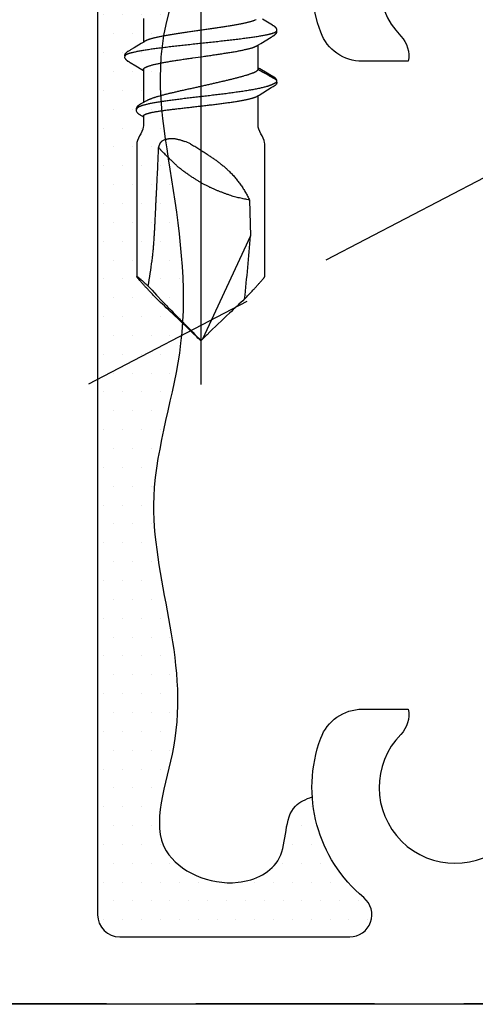
# Model space of a CAD drawing. Units: inches. Extents: x 0 to 13.8, y 0 to 10.6.
# Drawn here: x 5.5 to 6.1, y 4.6 to 6 of the extents above; entities that cross this region are included whole.
import ezdxf

# ---------------------------------------------------------------- set-up
doc = ezdxf.new("R2010")
doc.units = ezdxf.units.IN
doc.header["$MEASUREMENT"] = 0
doc.linetypes.add('HIDDEN', pattern=[0.375, 0.25, -0.125])
for name, color, linetype in [('Dimension', 3, 'Continuous'), ('Extrusion', 1, 'Continuous'), ('Fastener', 7, 'Continuous'), ('Misc', 7, 'Continuous'), ('Sealant', 3, 'Continuous')]:
    doc.layers.add(name, color=color, linetype=linetype)
doc.styles.get("Standard").update_dxf_attribs({"font": 'arial.ttf'})
doc.dimstyles.new('FULL', dxfattribs={"dimtxt": 0.125, "dimasz": 0.125, "dimexe": 0.125, "dimexo": 0.125, "dimgap": 0.0625, "dimtad": 1, "dimdec": 4, "dimzin": 3, "dimdsep": 46, "dimlunit": 4, "dimtxsty": 'Standard', "dimcen": 0.125, "dimclrd": 256, "dimclre": 256, "dimclrt": 256, "dimadec": 0, "dimazin": 0, "dimtfac": 1, "dimtdec": 4, "dimtofl": 0, "dimtmove": 0, "dimatfit": 3, "dimfxl": 0, "dimfrac": 2, "dimtolj": 1, "dimtzin": 3, "dimarcsym": 0})

# ---------------------------------------------------------------- blocks, each defined once
blk = doc.blocks.new('FS327')
at = {"linetype": 'Continuous'}
for p, q in [((0.4339, 0.1002), (0.4257, 0.0864)), ((0.434, 0.1004), (0.4339, 0.1002)), ((0.4341, 0.1006), (0.434, 0.1004)), ((0.4342, 0.1007), (0.4341, 0.1006)), ((0.4346, 0.1013), (0.4342, 0.1008)), ((0.4342, 0.1008), (0.4342, 0.1007)), ((0.4347, 0.1015), (0.4346, 0.1013)), ((0.4348, 0.1018), (0.4347, 0.1016)), ((0.4347, 0.1016), (0.4347, 0.1015)), ((0.4349, 0.1019), (0.4348, 0.1018)), ((0.4483, 0.1023), (0.4482, 0.1024)), ((0.4483, 0.1021), (0.4483, 0.1023)), ((0.4484, 0.102), (0.4483, 0.1021)), ((0.4485, 0.1019), (0.4484, 0.102)), ((0.4486, 0.1017), (0.4485, 0.1019)), ((0.4487, 0.1016), (0.4486, 0.1017)), ((0.4488, 0.1014), (0.4487, 0.1016)), ((0.4489, 0.1012), (0.4488, 0.1014)), ((0.4491, 0.1008), (0.4489, 0.1012)), ((0.4492, 0.1007), (0.4491, 0.1008)), ((0.4493, 0.1006), (0.4492, 0.1007)), ((0.4494, 0.1004), (0.4493, 0.1006)), ((0.45, 0.0993), (0.4494, 0.1004)), ((0.4506, 0.0984), (0.45, 0.0993)), ((0.4593, 0.0838), (0.4506, 0.0984)), ((0.5046, 0.0991), (0.501, 0.0929)), ((0.505, 0.0996), (0.5046, 0.0991)), ((0.5054, 0.1004), (0.505, 0.0996)), ((0.5055, 0.1005), (0.5054, 0.1004)), ((0.5056, 0.1006), (0.5055, 0.1005)), ((0.5059, 0.1013), (0.5056, 0.1007)), ((0.5056, 0.1007), (0.5056, 0.1006)), ((0.506, 0.1015), (0.5059, 0.1013)), ((0.5061, 0.1016), (0.506, 0.1015)), ((0.5062, 0.1018), (0.5061, 0.1016)), ((0.5063, 0.1019), (0.5062, 0.1018)), ((0.511, 0.106), (0.5108, 0.1058)), ((0.5132, 0.1063), (0.5125, 0.1065)), ((0.5133, 0.1064), (0.5131, 0.1064)), ((0.5135, 0.1062), (0.5132, 0.1063)), ((0.5145, 0.1065), (0.5133, 0.1064)), ((0.5135, 0.1062), (0.5139, 0.1056)), ((0.5152, 0.1064), (0.5145, 0.1065)), ((0.5152, 0.1064), (0.5159, 0.106)), ((0.5159, 0.106), (0.5162, 0.1059)), ((0.5191, 0.1022), (0.5189, 0.1026)), ((0.5195, 0.1016), (0.5191, 0.1022)), ((0.5198, 0.1011), (0.5195, 0.1016)), ((0.5202, 0.1004), (0.5198, 0.1011)), ((0.5212, 0.0987), (0.5202, 0.1004)), ((0.5317, 0.0815), (0.5212, 0.0987)), ((0.4612, 0.0806), (0.4593, 0.0838)), ((0.4949, 0.0827), (0.4938, 0.0809)), ((0.501, 0.0929), (0.4949, 0.0827)), ((0.7855, 0.0895), (0.6, 0.0895)), ((0.4262, 0.0775), (0.4271, 0.0757)), ((0.4619, 0.0796), (0.4612, 0.0806)), ((0.4946, 0.0802), (0.4615, 0.0802)), ((0.4632, 0.0775), (0.4623, 0.0789)), ((0.4938, 0.0809), (0.4934, 0.0802)), ((0.4946, 0.0802), (0.4955, 0.08)), ((0.5324, 0.0803), (0.5317, 0.0815)), ((0.5746, 0.0802), (0.5324, 0.0802)), ((0.534, 0.0775), (0.5331, 0.0791)), ((0.6785, 0.0682), (0.7286, 0.0697)), ((0.7286, 0.0697), (0.8731, 0.0023)), ((0.875, 0.0004), (0.8731, 0.0023)), ((0.875, 0.0004), (0.875, -0.0004)), ((0.875, -0.0004), (0.8731, -0.0023)), ((0.8114, -0.0619), (0.82, -0.0538)), ((0.8046, -0.0681), (0.8114, -0.0619)), ((0.4245, -0.0802), (0.4577, -0.0802)), ((0.4579, -0.0806), (0.4597, -0.0836)), ((0.4909, -0.0907), (0.4958, -0.0824)), ((0.4958, -0.0824), (0.4968, -0.0809)), ((0.4959, -0.0802), (0.5421, -0.0802)), ((0.4968, -0.0809), (0.4972, -0.0802)), ((0.5397, -0.0761), (0.5432, -0.0822)), ((0.5602, -0.0833), (0.562, -0.0803)), ((0.561, -0.0802), (0.5746, -0.0802)), ((0.4597, -0.0836), (0.4655, -0.0933)), ((0.4859, -0.099), (0.4909, -0.0907)), ((0.5556, -0.0895), (0.5556, -0.0895)), ((0.5596, -0.0844), (0.5602, -0.0833)), ((0.6, -0.0895), (0.7855, -0.0895)), ((0.4691, -0.0993), (0.4696, -0.1002)), ((0.4768, -0.1062), (0.4776, -0.1064)), ((0.4841, -0.1021), (0.4842, -0.1019)), ((0.4842, -0.1019), (0.4843, -0.1018)), ((0.4843, -0.1016), (0.4844, -0.1015)), ((0.4843, -0.1018), (0.4843, -0.1016)), ((0.4844, -0.1015), (0.4845, -0.1013)), ((0.4845, -0.1013), (0.4848, -0.1008)), ((0.4848, -0.1008), (0.4849, -0.1007)), ((0.4849, -0.1006), (0.485, -0.1004)), ((0.4849, -0.1007), (0.4849, -0.1006)), ((0.485, -0.1004), (0.4856, -0.0996)), ((0.4856, -0.0996), (0.4859, -0.099))]:
    blk.add_line(p, q, dxfattribs=at)
blk.add_line((-0.305, 0), (0.9366, 0))
for points in [[(0.4407, 0.1065), (0.4406, 0.1065), (0.4405, 0.1065), (0.4404, 0.1065), (0.4403, 0.1065), (0.4402, 0.1065), (0.4401, 0.1065), (0.44, 0.1065), (0.4399, 0.1065), (0.4398, 0.1065), (0.4397, 0.1064), (0.4397, 0.1064), (0.4396, 0.1064), (0.4395, 0.1064), (0.4394, 0.1063), (0.4393, 0.1063), (0.4393, 0.1063), (0.4392, 0.1063), (0.4391, 0.1062), (0.439, 0.1062), (0.439, 0.1062), (0.4389, 0.1061), (0.4388, 0.1061), (0.4387, 0.106), (0.4387, 0.106), (0.4386, 0.1059), (0.4385, 0.1059), (0.4384, 0.1058), (0.4383, 0.1058), (0.4382, 0.1057), (0.4382, 0.1056), (0.4381, 0.1056), (0.4379, 0.1055), (0.4378, 0.1054), (0.4377, 0.1053), (0.4376, 0.1052), (0.4375, 0.1051), (0.4374, 0.105), (0.4373, 0.1049), (0.4372, 0.1048), (0.4371, 0.1047), (0.437, 0.1046), (0.4369, 0.1045), (0.4368, 0.1044), (0.4367, 0.1044), (0.4366, 0.1043), (0.4366, 0.1042), (0.4365, 0.1041), (0.4364, 0.104), (0.4363, 0.1039), (0.4363, 0.1038), (0.4362, 0.1038), (0.4361, 0.1037), (0.4361, 0.1036), (0.436, 0.1035), (0.4359, 0.1034), (0.4359, 0.1033), (0.4358, 0.1033), (0.4358, 0.1032), (0.4357, 0.1031), (0.4356, 0.103), (0.4356, 0.103), (0.4355, 0.1029), (0.4355, 0.1028), (0.4354, 0.1027), (0.4354, 0.1026), (0.4353, 0.1026), (0.4353, 0.1025), (0.4352, 0.1024), (0.4352, 0.1024), (0.4351, 0.1023), (0.4351, 0.1022), (0.4351, 0.1021), (0.435, 0.1021), (0.4349, 0.1019)], [(0.4422, 0.1062), (0.4422, 0.1062), (0.4421, 0.1062), (0.4421, 0.1062), (0.442, 0.1063), (0.4419, 0.1063), (0.4418, 0.1063), (0.4417, 0.1064), (0.4415, 0.1064), (0.4414, 0.1064), (0.4413, 0.1065), (0.4412, 0.1065), (0.441, 0.1065), (0.4409, 0.1065), (0.4408, 0.1065), (0.4407, 0.1065)], [(0.4435, 0.1065), (0.4434, 0.1065), (0.4433, 0.1065), (0.4432, 0.1065), (0.4431, 0.1065), (0.443, 0.1065), (0.4429, 0.1065), (0.4429, 0.1065), (0.4427, 0.1065), (0.4426, 0.1065), (0.4425, 0.1065), (0.4424, 0.1065), (0.4423, 0.1065), (0.4422, 0.1065), (0.4421, 0.1065), (0.442, 0.1064), (0.4419, 0.1064), (0.4418, 0.1064), (0.4417, 0.1064)], [(0.4482, 0.1024), (0.4481, 0.1024), (0.4481, 0.1025), (0.4481, 0.1026), (0.448, 0.1026), (0.448, 0.1027), (0.4479, 0.1028), (0.4479, 0.1028), (0.4478, 0.1029), (0.4478, 0.103), (0.4477, 0.103), (0.4477, 0.1031), (0.4476, 0.1032), (0.4476, 0.1032), (0.4475, 0.1033), (0.4475, 0.1034), (0.4474, 0.1035), (0.4474, 0.1035), (0.4473, 0.1036), (0.4473, 0.1037), (0.4472, 0.1037), (0.4471, 0.1038), (0.4471, 0.1039), (0.447, 0.104), (0.4469, 0.1041), (0.4469, 0.1041), (0.4468, 0.1042), (0.4467, 0.1043), (0.4466, 0.1044), (0.4466, 0.1045), (0.4465, 0.1046), (0.4464, 0.1046), (0.4463, 0.1047), (0.4462, 0.1048), (0.4461, 0.1049), (0.446, 0.105), (0.4459, 0.1051), (0.4458, 0.1052), (0.4457, 0.1052), (0.4456, 0.1053), (0.4455, 0.1054), (0.4454, 0.1055), (0.4453, 0.1056), (0.4452, 0.1057), (0.4451, 0.1057), (0.445, 0.1058), (0.445, 0.1058), (0.4449, 0.1059), (0.4448, 0.1059), (0.4447, 0.106), (0.4447, 0.106), (0.4446, 0.1061), (0.4445, 0.1061), (0.4445, 0.1061), (0.4444, 0.1062), (0.4443, 0.1062), (0.4442, 0.1062), (0.4442, 0.1063), (0.4441, 0.1063), (0.444, 0.1063), (0.444, 0.1063), (0.4439, 0.1064), (0.4438, 0.1064), (0.4438, 0.1064), (0.4437, 0.1064), (0.4436, 0.1065), (0.4435, 0.1065), (0.4435, 0.1065)], [(0.5096, 0.1057), (0.5095, 0.1056), (0.5094, 0.1055), (0.5093, 0.1055), (0.5092, 0.1054), (0.5091, 0.1053), (0.509, 0.1052), (0.5089, 0.1051), (0.5089, 0.1051), (0.5088, 0.105), (0.5087, 0.1049), (0.5086, 0.1048), (0.5085, 0.1047), (0.5084, 0.1047), (0.5084, 0.1046), (0.5083, 0.1045), (0.5082, 0.1044), (0.5081, 0.1044), (0.5081, 0.1043), (0.508, 0.1042), (0.5079, 0.1041), (0.5079, 0.1041), (0.5078, 0.104), (0.5077, 0.1039), (0.5077, 0.1038), (0.5076, 0.1038), (0.5075, 0.1037), (0.5075, 0.1036), (0.5074, 0.1035), (0.5074, 0.1035), (0.5073, 0.1034), (0.5073, 0.1033), (0.5072, 0.1032), (0.5071, 0.1032), (0.5071, 0.1031), (0.507, 0.103), (0.507, 0.1029), (0.5069, 0.1029), (0.5069, 0.1028), (0.5068, 0.1027), (0.5068, 0.1027), (0.5067, 0.1026), (0.5067, 0.1025), (0.5067, 0.1024), (0.5066, 0.1024), (0.5066, 0.1023), (0.5065, 0.1022), (0.5065, 0.1022), (0.5064, 0.1021), (0.5063, 0.1019)], [(0.5103, 0.1061), (0.5102, 0.1061), (0.5102, 0.1061), (0.5101, 0.106), (0.51, 0.106), (0.51, 0.1059), (0.5099, 0.1059), (0.5098, 0.1058), (0.5098, 0.1058), (0.5097, 0.1057), (0.5096, 0.1057)], [(0.5121, 0.1065), (0.512, 0.1065), (0.5119, 0.1065), (0.5118, 0.1065), (0.5117, 0.1065), (0.5116, 0.1065), (0.5115, 0.1065), (0.5115, 0.1065), (0.5114, 0.1065), (0.5113, 0.1065), (0.5112, 0.1065), (0.5112, 0.1064), (0.5111, 0.1064), (0.511, 0.1064), (0.511, 0.1064), (0.5109, 0.1064), (0.5108, 0.1064), (0.5108, 0.1063), (0.5107, 0.1063), (0.5106, 0.1063), (0.5106, 0.1062), (0.5105, 0.1062), (0.5104, 0.1062), (0.5104, 0.1062), (0.5103, 0.1061)], [(0.513, 0.1064), (0.5129, 0.1064), (0.5128, 0.1064), (0.5127, 0.1064), (0.5126, 0.1065), (0.5125, 0.1065), (0.5124, 0.1065), (0.5123, 0.1065), (0.5122, 0.1065), (0.5121, 0.1065)], [(0.5189, 0.1026), (0.5188, 0.1027), (0.5187, 0.1029), (0.5186, 0.103), (0.5185, 0.1032), (0.5184, 0.1033), (0.5183, 0.1035), (0.5182, 0.1036), (0.5181, 0.1038), (0.518, 0.1039), (0.5179, 0.1041), (0.5178, 0.1042), (0.5176, 0.1044), (0.5175, 0.1046), (0.5173, 0.1047), (0.5172, 0.1049)], [(0.6, 0.0895), (0.598, 0.0893), (0.595, 0.0886), (0.5919, 0.0873), (0.5888, 0.0857), (0.5857, 0.084), (0.5826, 0.0824), (0.5795, 0.0811), (0.5765, 0.0804), (0.5746, 0.0802)], [(0.4623, 0.0789), (0.4623, 0.0789), (0.4623, 0.0789), (0.4622, 0.079), (0.4622, 0.079), (0.4622, 0.079), (0.4622, 0.0791), (0.4621, 0.0791), (0.4621, 0.0792), (0.4621, 0.0793), (0.462, 0.0793), (0.4619, 0.0794), (0.4619, 0.0796)], [(0.5331, 0.0791), (0.5331, 0.0792), (0.533, 0.0793), (0.5327, 0.0798), (0.5324, 0.0803)], [(0.4569, -0.0789), (0.4569, -0.0789), (0.4569, -0.079), (0.4569, -0.079), (0.4569, -0.079), (0.457, -0.079), (0.457, -0.0791), (0.457, -0.0791), (0.4571, -0.0792), (0.4571, -0.0792), (0.4571, -0.0793), (0.4572, -0.0794), (0.4573, -0.0795)], [(0.4573, -0.0795), (0.4575, -0.0799), (0.4579, -0.0806)], [(0.5432, -0.0822), (0.5436, -0.083), (0.544, -0.0837)], [(0.5746, -0.0802), (0.5765, -0.0804), (0.5795, -0.0811), (0.5826, -0.0824), (0.5857, -0.084), (0.5888, -0.0857), (0.5919, -0.0873), (0.595, -0.0886), (0.598, -0.0893), (0.6, -0.0895)], [(0.4655, -0.0933), (0.4684, -0.0982), (0.4691, -0.0993)], [(0.544, -0.0837), (0.5442, -0.084), (0.5443, -0.0843), (0.5445, -0.0846), (0.5446, -0.0848), (0.5448, -0.0851), (0.545, -0.0853), (0.5451, -0.0856), (0.5452, -0.0858), (0.5454, -0.086), (0.5455, -0.0862), (0.5457, -0.0865), (0.5458, -0.0867), (0.546, -0.0869), (0.5462, -0.0871), (0.5463, -0.0873), (0.5465, -0.0875), (0.5466, -0.0877), (0.5468, -0.0879), (0.547, -0.0881), (0.5471, -0.0883), (0.5473, -0.0884), (0.5475, -0.0886), (0.5476, -0.0887), (0.5478, -0.0889), (0.5479, -0.089), (0.5481, -0.0892), (0.5483, -0.0893), (0.5485, -0.0894), (0.5486, -0.0895), (0.5488, -0.0896), (0.549, -0.0897), (0.5492, -0.0898), (0.5493, -0.0899), (0.5495, -0.09), (0.5497, -0.09), (0.5499, -0.0901)], [(0.5499, -0.0901), (0.5501, -0.0901), (0.5504, -0.0902), (0.5506, -0.0902), (0.5508, -0.0902), (0.551, -0.0903), (0.5513, -0.0903), (0.5515, -0.0902), (0.5517, -0.0902), (0.552, -0.0902), (0.5522, -0.0901)], [(0.5511, -0.0899), (0.5536, -0.0902), (0.5556, -0.0895)], [(0.5556, -0.0895), (0.5556, -0.0894), (0.556, -0.0892), (0.5564, -0.0889), (0.5567, -0.0885), (0.557, -0.0882), (0.5573, -0.0878), (0.5576, -0.0874), (0.5579, -0.087), (0.5582, -0.0866), (0.5585, -0.0862), (0.5587, -0.0858), (0.559, -0.0853), (0.5593, -0.0849), (0.5596, -0.0844)], [(0.4696, -0.1002), (0.4707, -0.102), (0.4709, -0.1024), (0.4711, -0.1027), (0.4713, -0.103), (0.4715, -0.1033), (0.4717, -0.1035), (0.472, -0.1038), (0.4722, -0.1041), (0.4724, -0.1044), (0.4727, -0.1046), (0.473, -0.1049), (0.4733, -0.1052), (0.4737, -0.1055), (0.474, -0.1057), (0.4742, -0.1059), (0.4745, -0.1061), (0.4747, -0.1062), (0.4749, -0.1063), (0.4752, -0.1064), (0.4754, -0.1064), (0.4757, -0.1065)], [(0.4757, -0.1065), (0.4759, -0.1065), (0.4763, -0.1065), (0.4766, -0.1065), (0.477, -0.1064), (0.4774, -0.1064), (0.4774, -0.1064)], [(0.4776, -0.1064), (0.4786, -0.1065), (0.4793, -0.1065), (0.4799, -0.1063), (0.4805, -0.106), (0.4809, -0.1057)], [(0.4808, -0.1057), (0.4809, -0.1057), (0.481, -0.1056), (0.4811, -0.1055), (0.4812, -0.1055), (0.4813, -0.1054), (0.4814, -0.1053), (0.4815, -0.1052), (0.4816, -0.1051), (0.4817, -0.105), (0.4818, -0.105), (0.4819, -0.1049), (0.4819, -0.1048), (0.482, -0.1047), (0.4821, -0.1046), (0.4822, -0.1045), (0.4823, -0.1045), (0.4823, -0.1044), (0.4824, -0.1043), (0.4825, -0.1042), (0.4826, -0.1041), (0.4826, -0.1041), (0.4827, -0.104), (0.4828, -0.1039), (0.4828, -0.1038), (0.4829, -0.1038), (0.483, -0.1037), (0.483, -0.1036), (0.4831, -0.1035), (0.4831, -0.1035), (0.4832, -0.1034), (0.4832, -0.1033), (0.4833, -0.1032), (0.4834, -0.1032), (0.4834, -0.1031), (0.4835, -0.103), (0.4835, -0.1029), (0.4836, -0.1029), (0.4836, -0.1028), (0.4837, -0.1027), (0.4837, -0.1027), (0.4837, -0.1026), (0.4838, -0.1025), (0.4838, -0.1025), (0.4839, -0.1024), (0.4839, -0.1023), (0.484, -0.1023), (0.484, -0.1022), (0.4841, -0.1021)]]:
    blk.add_lwpolyline(points, dxfattribs=at)
for centre, radius, start, end in [((0.5111, 0.0995), 0.00808, 41.5339, 51.6428), ((0.4492, 0.0699), 0.0159, 27.6458, 28.6771), ((0.5152, 0.0687), 0.0207, 24.448, 25.2879), ((0.2223, -5.7369), 5.8287, 84.14504, 85.01683), ((3.1346, 2.2172), 3.1654, 222.9274, 223.454), ((3.8457, 2.8946), 4.1475, 223.4909, 224.0904), ((-4.8693, 5.7372), 8.1183, 314.8081, 315.03712), ((3.418, 2.4757), 3.5489, 224.0376, 224.1831), ((3.9171, -2.9631), 4.2464, 135.9166, 136.5021), ((3.418, -2.4757), 3.5489, 135.8169, 135.9624), ((0.6569, -0.0444), 0.0643, 152.2656, 160.1279), ((3.2909, -2.3682), 3.3827, 136.5107, 137.0113), ((0.3336, -2.9745), 2.938, 80.8878, 81.588), ((1.2597, -0.5511), 0.6636, 133.2998, 133.9847)]:
    blk.add_arc(centre, radius, start, end, dxfattribs=at)
for points, knots in [([(0.4422, 0.1062), (0.4424, 0.1061), (0.4425, 0.106), (0.4428, 0.1058), (0.4429, 0.1057), (0.4431, 0.1055), (0.4433, 0.1052), (0.4435, 0.105), (0.4436, 0.1047), (0.4438, 0.1044), (0.444, 0.1041), (0.4442, 0.1038), (0.4443, 0.1034), (0.4445, 0.103), (0.4448, 0.1024), (0.4449, 0.102), (0.445, 0.1017)], [0, 0, 0, 0, 0.075788, 0.117723, 0.162756, 0.211132, 0.263048, 0.318659, 0.378089, 0.441437, 0.508786, 0.580205, 0.655751, 0.735469, 0.819398, 1, 1, 1, 1]), ([(0.445, 0.1017), (0.4451, 0.1015), (0.4453, 0.101), (0.4455, 0.1002), (0.4458, 0.0994), (0.446, 0.0986), (0.4463, 0.0977), (0.4465, 0.0968), (0.4468, 0.0958), (0.4471, 0.0944), (0.4475, 0.0925), (0.448, 0.0901), (0.4485, 0.0876), (0.449, 0.0849), (0.4495, 0.082), (0.45, 0.079), (0.4505, 0.0758), (0.451, 0.0725), (0.4515, 0.069), (0.452, 0.0654), (0.4525, 0.0617), (0.4532, 0.0564), (0.454, 0.0496), (0.455, 0.0412), (0.456, 0.0325), (0.4568, 0.0251), (0.4575, 0.0191), (0.4581, 0.013), (0.459, 0.0053), (0.4598, -0.0024), (0.4604, -0.0085), (0.4611, -0.0146), (0.4619, -0.0222), (0.4629, -0.0311), (0.4639, -0.0398), (0.4649, -0.0483), (0.4657, -0.0551), (0.4664, -0.0604), (0.4669, -0.0642), (0.4674, -0.0678), (0.4679, -0.0714), (0.4684, -0.0747), (0.4689, -0.078), (0.4694, -0.081), (0.4699, -0.084), (0.4704, -0.0867), (0.4709, -0.0893), (0.4714, -0.0917), (0.4719, -0.094), (0.4723, -0.0958), (0.4726, -0.0971), (0.4729, -0.098), (0.4731, -0.0989), (0.4734, -0.0997), (0.4736, -0.1005), (0.4739, -0.1012), (0.4741, -0.1019), (0.4744, -0.1026), (0.4746, -0.1031), (0.4749, -0.1037), (0.4751, -0.1042), (0.4754, -0.1046), (0.4756, -0.105), (0.4758, -0.1053), (0.4761, -0.1056), (0.4762, -0.1057), (0.4764, -0.1059), (0.4766, -0.106), (0.4768, -0.1061), (0.4768, -0.1062)], [0, 0, 0, 0, 0.00351, 0.007239, 0.011186, 0.015352, 0.019738, 0.024343, 0.029165, 0.034202, 0.044908, 0.056435, 0.068752, 0.081828, 0.09563, 0.110139, 0.125348, 0.141249, 0.157827, 0.175068, 0.19295, 0.211433, 0.250018, 0.29034, 0.331928, 0.374522, 0.396126, 0.417896, 0.46177, 0.50581, 0.527799, 0.549717, 0.59317, 0.63585, 0.677486, 0.717876, 0.756707, 0.775398, 0.793531, 0.811048, 0.827908, 0.844084, 0.859553, 0.8743, 0.888317, 0.901597, 0.914123, 0.925875, 0.936834, 0.946973, 0.951726, 0.956263, 0.960584, 0.964686, 0.968568, 0.972232, 0.975676, 0.9789, 0.981907, 0.984699, 0.987279, 0.989651, 0.99182, 0.993794, 0.995584, 0.996413, 0.997201, 0.998665, 1, 1, 1, 1]), ([(0.4955, 0.08), (0.4957, 0.0803), (0.4959, 0.0807), (0.4963, 0.0812), (0.4965, 0.0816), (0.4967, 0.082), (0.4968, 0.0822), (0.497, 0.0825), (0.4972, 0.0828), (0.4974, 0.0832), (0.4976, 0.0837), (0.4979, 0.0841), (0.4981, 0.0845), (0.4983, 0.0849), (0.4986, 0.0853), (0.4989, 0.0858), (0.4993, 0.0865), (0.4997, 0.0873), (0.5002, 0.0882), (0.5006, 0.089), (0.5013, 0.0901), (0.502, 0.0914), (0.5029, 0.0931), (0.5037, 0.0944), (0.5043, 0.0955), (0.5048, 0.0963), (0.5053, 0.0971), (0.5057, 0.098), (0.5061, 0.0986), (0.5064, 0.0992), (0.5066, 0.0996), (0.5069, 0.1), (0.5071, 0.1004), (0.5073, 0.1008), (0.5075, 0.1012), (0.5077, 0.1014), (0.5078, 0.1016), (0.5079, 0.1018), (0.508, 0.102), (0.5081, 0.1022), (0.5083, 0.1025), (0.5084, 0.1027), (0.5085, 0.1029), (0.5086, 0.1031), (0.5087, 0.1033), (0.5088, 0.1035), (0.5089, 0.1037), (0.5091, 0.1039), (0.5092, 0.1041), (0.5095, 0.1045), (0.5097, 0.1048), (0.5101, 0.1052), (0.5104, 0.1055), (0.5106, 0.1057), (0.5108, 0.1058)], [0, 0, 0, 0, 0.031163, 0.046789, 0.06244, 0.078098, 0.085925, 0.093747, 0.10938, 0.125001, 0.140615, 0.156225, 0.171835, 0.187449, 0.203067, 0.218688, 0.249934, 0.281179, 0.312421, 0.34366, 0.3749, 0.437381, 0.499864, 0.562348, 0.593589, 0.62483, 0.656069, 0.687308, 0.718552, 0.734176, 0.749801, 0.765425, 0.781047, 0.796664, 0.812276, 0.820079, 0.827881, 0.835683, 0.843488, 0.851297, 0.859112, 0.866936, 0.874767, 0.882598, 0.890421, 0.898233, 0.906027, 0.913802, 0.921565, 0.937088, 0.952685, 0.968423, 0.984236, 1, 1, 1, 1]), ([(0.5125, 0.1065), (0.5124, 0.1065), (0.5123, 0.1065), (0.5122, 0.1065), (0.512, 0.1064), (0.5119, 0.1064), (0.5118, 0.1064), (0.5117, 0.1064), (0.5115, 0.1063), (0.5113, 0.1062), (0.5111, 0.1061), (0.511, 0.106)], [0, 0, 0, 0, 0.137589, 0.205157, 0.271443, 0.336186, 0.399484, 0.522767, 0.643231, 0.762333, 1, 1, 1, 1]), ([(0.5135, 0.1062), (0.5135, 0.1062), (0.5135, 0.1063), (0.5137, 0.1063), (0.5138, 0.1064), (0.5141, 0.1064), (0.5143, 0.1065), (0.5145, 0.1065), (0.5147, 0.1065), (0.5148, 0.1065), (0.5149, 0.1065), (0.515, 0.1064), (0.5152, 0.1064), (0.5152, 0.1064)], [0, 0, 0, 0, 0.048254, 0.10101, 0.217714, 0.345467, 0.479614, 0.615667, 0.683109, 0.749512, 0.814454, 0.877685, 1, 1, 1, 1]), ([(0.5139, 0.1056), (0.514, 0.1055), (0.5142, 0.1052), (0.5145, 0.1047), (0.5149, 0.1041), (0.5152, 0.1035), (0.5156, 0.1028), (0.5159, 0.102), (0.5163, 0.1012), (0.5166, 0.1007), (0.5168, 0.1004)], [0, 0, 0, 0, 0.087478, 0.185803, 0.294909, 0.414719, 0.545181, 0.68625, 0.837876, 1, 1, 1, 1]), ([(0.5168, 0.1004), (0.5169, 0.1002), (0.5171, 0.0996), (0.5175, 0.0989), (0.5178, 0.098), (0.5181, 0.0972), (0.5185, 0.0962), (0.5188, 0.0953), (0.5192, 0.0943), (0.5196, 0.0928), (0.5201, 0.091), (0.5208, 0.0886), (0.5214, 0.086), (0.522, 0.0833), (0.5227, 0.0805), (0.5233, 0.0775), (0.5238, 0.0744), (0.5244, 0.0711), (0.525, 0.0678), (0.5256, 0.0643), (0.5262, 0.0607), (0.5267, 0.057), (0.5273, 0.0532), (0.528, 0.048), (0.5289, 0.0414), (0.5298, 0.0346), (0.5304, 0.0291), (0.5311, 0.0235), (0.532, 0.0165), (0.533, 0.008), (0.534, -0.0004), (0.5349, -0.0088), (0.5359, -0.017), (0.5369, -0.0249), (0.5377, -0.0314), (0.5383, -0.0365), (0.5388, -0.0401), (0.5393, -0.0437), (0.5397, -0.0472), (0.5402, -0.0505), (0.5407, -0.0538), (0.5412, -0.0569), (0.5417, -0.0599), (0.5422, -0.0628), (0.5426, -0.0656), (0.5431, -0.0682), (0.5436, -0.0707), (0.5441, -0.073), (0.5446, -0.0752), (0.5451, -0.0773), (0.5456, -0.0792), (0.5462, -0.081), (0.5466, -0.0824), (0.5469, -0.0834), (0.5472, -0.0841), (0.5475, -0.0848), (0.5477, -0.0854), (0.548, -0.086), (0.5483, -0.0865), (0.5485, -0.087), (0.5488, -0.0875), (0.5491, -0.0879), (0.5494, -0.0883), (0.5496, -0.0887), (0.5499, -0.089), (0.5502, -0.0893), (0.5505, -0.0895), (0.5508, -0.0897), (0.551, -0.0898), (0.5511, -0.0899)], [0, 0, 0, 0, 0.004199, 0.008606, 0.013222, 0.018048, 0.023081, 0.028323, 0.033772, 0.039427, 0.051349, 0.064072, 0.077572, 0.091827, 0.106811, 0.122496, 0.138849, 0.155838, 0.173429, 0.19159, 0.210286, 0.229479, 0.249127, 0.269189, 0.310397, 0.352794, 0.374334, 0.396041, 0.439791, 0.483742, 0.527548, 0.570851, 0.613386, 0.654829, 0.694861, 0.714282, 0.733267, 0.751776, 0.769773, 0.787231, 0.804125, 0.820443, 0.836161, 0.851248, 0.865673, 0.879424, 0.892488, 0.904854, 0.91651, 0.927439, 0.937627, 0.947066, 0.95576, 0.959827, 0.963709, 0.967407, 0.97092, 0.974252, 0.977402, 0.980374, 0.983171, 0.985796, 0.988255, 0.990554, 0.992701, 0.994706, 0.996581, 0.998339, 1, 1, 1, 1]), ([(0.7897, 0.0865), (0.7894, 0.0867), (0.7889, 0.0871), (0.7881, 0.0877), (0.7876, 0.0882), (0.7872, 0.0885), (0.7869, 0.0887), (0.7866, 0.0889), (0.7864, 0.0891), (0.7862, 0.0892), (0.786, 0.0893), (0.7859, 0.0894), (0.7858, 0.0894), (0.7857, 0.0894), (0.7856, 0.0895), (0.7856, 0.0895), (0.7855, 0.0895), (0.7855, 0.0895), (0.7855, 0.0895)], [0, 0, 0, 0, 0.208485, 0.394385, 0.55687, 0.629116, 0.695259, 0.755225, 0.808954, 0.856399, 0.897528, 0.932332, 0.947376, 0.960866, 0.972826, 0.98329, 0.992317, 1, 1, 1, 1]), ([(0.8169, 0.0614), (0.8155, 0.0627), (0.8127, 0.0653), (0.8087, 0.0692), (0.8048, 0.0728), (0.8017, 0.0756), (0.7994, 0.0778), (0.7978, 0.0793), (0.7962, 0.0807), (0.7947, 0.082), (0.7933, 0.0833), (0.792, 0.0844), (0.7908, 0.0855), (0.7901, 0.0861), (0.7897, 0.0865)], [0, 0, 0, 0, 0.157774, 0.308741, 0.451799, 0.585718, 0.648828, 0.709113, 0.766377, 0.820415, 0.87102, 0.91798, 0.961058, 1, 1, 1, 1]), ([(0.4271, 0.0757), (0.4272, 0.0753), (0.4276, 0.0745), (0.428, 0.0733), (0.4285, 0.0719), (0.429, 0.0703), (0.4294, 0.0687), (0.4299, 0.0669), (0.4304, 0.0651), (0.4308, 0.0631), (0.4313, 0.061), (0.4317, 0.0588), (0.4322, 0.0566), (0.4327, 0.0542), (0.4331, 0.0517), (0.4336, 0.0492), (0.4341, 0.0465), (0.4347, 0.0429), (0.4355, 0.0381), (0.4364, 0.0321), (0.4373, 0.026), (0.4383, 0.0197), (0.4392, 0.0133), (0.4401, 0.0069), (0.441, 0.0003), (0.442, -0.0062), (0.4429, -0.0127), (0.4438, -0.019), (0.4447, -0.0253), (0.4457, -0.0314), (0.4466, -0.0373), (0.4475, -0.043), (0.4483, -0.0476), (0.4489, -0.0511), (0.4494, -0.0536), (0.4499, -0.056), (0.4503, -0.0583), (0.4508, -0.0605), (0.4513, -0.0626), (0.4517, -0.0646), (0.4522, -0.0665), (0.4527, -0.0683), (0.4531, -0.07), (0.4536, -0.0715), (0.454, -0.0729), (0.4545, -0.0742), (0.4549, -0.0753), (0.4552, -0.076), (0.4555, -0.0765), (0.4557, -0.077), (0.4559, -0.0774), (0.4562, -0.0779), (0.4564, -0.0782), (0.4566, -0.0786), (0.4568, -0.0788), (0.4569, -0.0789)], [0, 0, 0, 0, 0.007841, 0.016434, 0.025781, 0.03588, 0.046709, 0.058241, 0.070451, 0.083313, 0.096806, 0.110907, 0.125604, 0.140887, 0.156744, 0.173167, 0.190149, 0.207674, 0.244192, 0.282359, 0.32176, 0.362051, 0.403004, 0.444518, 0.486316, 0.528041, 0.569549, 0.610572, 0.650772, 0.689965, 0.727987, 0.764626, 0.799542, 0.81624, 0.832371, 0.8479, 0.862806, 0.877071, 0.890683, 0.903637, 0.91593, 0.927555, 0.938498, 0.948743, 0.958277, 0.967084, 0.975148, 0.9789, 0.982465, 0.985844, 0.989037, 0.992046, 0.994874, 0.997523, 1, 1, 1, 1]), ([(0.4959, -0.0802), (0.4958, -0.0802), (0.4957, -0.0802), (0.4954, -0.0802), (0.4951, -0.0801), (0.4949, -0.0799), (0.4946, -0.0797), (0.4944, -0.0795), (0.4941, -0.0793), (0.4939, -0.079), (0.4936, -0.0786), (0.4934, -0.0783), (0.4931, -0.0778), (0.4929, -0.0774), (0.4926, -0.0769), (0.4924, -0.0764), (0.4921, -0.0758), (0.4918, -0.0752), (0.4916, -0.0745), (0.4912, -0.0736), (0.4908, -0.0723), (0.4903, -0.0707), (0.4898, -0.0689), (0.4893, -0.067), (0.4888, -0.065), (0.4883, -0.0628), (0.4878, -0.0605), (0.4873, -0.0581), (0.4867, -0.0555), (0.4862, -0.0529), (0.4857, -0.0501), (0.4852, -0.0473), (0.4845, -0.0432), (0.4838, -0.0391), (0.4832, -0.0349), (0.4825, -0.0305), (0.4816, -0.0248), (0.4806, -0.0179), (0.4793, -0.0085), (0.4779, 0.001), (0.4766, 0.0104), (0.4756, 0.0175), (0.4746, 0.0244), (0.4735, 0.0311), (0.4727, 0.0366), (0.472, 0.0408), (0.4715, 0.0439), (0.471, 0.0469), (0.4705, 0.0498), (0.47, 0.0526), (0.4694, 0.0552), (0.4689, 0.0578), (0.4684, 0.0602), (0.4679, 0.0625), (0.4674, 0.0647), (0.4669, 0.0667), (0.4664, 0.0687), (0.4659, 0.0705), (0.4655, 0.0719), (0.4651, 0.0729), (0.4649, 0.0737), (0.4646, 0.0743), (0.4643, 0.075), (0.4641, 0.0756), (0.4638, 0.0762), (0.4636, 0.0768), (0.4634, 0.0771), (0.4633, 0.0773)], [0, 0, 0, 0, 0.001569, 0.003176, 0.004857, 0.006643, 0.008559, 0.010626, 0.012859, 0.015273, 0.017875, 0.020675, 0.02368, 0.026893, 0.030321, 0.033967, 0.037832, 0.041916, 0.046221, 0.050744, 0.060443, 0.070997, 0.082384, 0.094576, 0.10755, 0.121284, 0.13576, 0.15097, 0.166907, 0.18356, 0.200903, 0.218909, 0.237533, 0.276389, 0.296501, 0.31699, 0.358913, 0.401907, 0.445761, 0.534659, 0.579064, 0.622999, 0.666065, 0.708117, 0.74887, 0.768627, 0.787881, 0.806573, 0.824647, 0.842054, 0.858767, 0.874776, 0.890074, 0.904647, 0.918484, 0.931569, 0.943875, 0.955377, 0.966047, 0.971061, 0.975858, 0.980433, 0.984786, 0.988917, 0.992829, 0.996522, 1, 1, 1, 1]), ([(0.4955, 0.08), (0.4957, 0.08), (0.496, 0.0799), (0.4964, 0.0797), (0.4969, 0.0794), (0.4973, 0.0791), (0.4977, 0.0788), (0.4982, 0.0783), (0.4985, 0.0778), (0.4987, 0.0775)], [0, 0, 0, 0, 0.121089, 0.239791, 0.35827, 0.478351, 0.60148, 0.728913, 1, 1, 1, 1]), ([(0.4987, 0.0775), (0.4989, 0.0773), (0.4993, 0.0767), (0.4996, 0.0761), (0.4997, 0.0758)], [0, 0, 0, 0, 0.48141, 1, 1, 1, 1]), ([(0.4997, 0.0758), (0.4999, 0.0755), (0.5001, 0.0748), (0.5006, 0.0738), (0.501, 0.0727), (0.5015, 0.0715), (0.5019, 0.0702), (0.5024, 0.0688), (0.5029, 0.0674), (0.5032, 0.0664), (0.5033, 0.0659)], [0, 0, 0, 0, 0.098106, 0.204079, 0.31783, 0.439271, 0.568329, 0.704916, 0.848876, 1, 1, 1, 1]), ([(0.561, -0.0802), (0.561, -0.0802), (0.5608, -0.0802), (0.5606, -0.0802), (0.5603, -0.0801), (0.5601, -0.0799), (0.5599, -0.0797), (0.5597, -0.0795), (0.5595, -0.0793), (0.5592, -0.079), (0.559, -0.0786), (0.5588, -0.0782), (0.5586, -0.0778), (0.5584, -0.0774), (0.5582, -0.0769), (0.558, -0.0763), (0.5578, -0.0758), (0.5576, -0.0751), (0.5574, -0.0745), (0.5572, -0.0738), (0.557, -0.0731), (0.5568, -0.0723), (0.5566, -0.0715), (0.5564, -0.0707), (0.5562, -0.0698), (0.5559, -0.0686), (0.5556, -0.067), (0.5552, -0.0649), (0.5548, -0.0628), (0.5544, -0.0605), (0.554, -0.058), (0.5537, -0.0555), (0.5533, -0.0528), (0.5529, -0.0501), (0.5525, -0.0472), (0.552, -0.0432), (0.5513, -0.038), (0.5506, -0.0316), (0.5498, -0.0249), (0.549, -0.0179), (0.5482, -0.0109), (0.5474, -0.0038), (0.5465, 0.0034), (0.5458, 0.0094), (0.5453, 0.0141), (0.5449, 0.0177), (0.5444, 0.0211), (0.5439, 0.0257), (0.5431, 0.0312), (0.5423, 0.0377), (0.5415, 0.0429), (0.5409, 0.0469), (0.5405, 0.0498), (0.54, 0.0525), (0.5396, 0.0552), (0.5391, 0.0577), (0.5386, 0.0602), (0.5382, 0.0625), (0.5377, 0.0647), (0.5373, 0.0667), (0.5368, 0.0687), (0.5364, 0.0704), (0.5359, 0.0721), (0.5356, 0.0734), (0.5352, 0.0743), (0.535, 0.075), (0.5348, 0.0756), (0.5346, 0.0762), (0.5344, 0.0767), (0.5342, 0.0771), (0.5341, 0.0772)], [0, 0, 0, 0, 0.001424, 0.00288, 0.004408, 0.006044, 0.007816, 0.009747, 0.011854, 0.01415, 0.016646, 0.019348, 0.022261, 0.02539, 0.028737, 0.032303, 0.03609, 0.040099, 0.044328, 0.048779, 0.053449, 0.058339, 0.063446, 0.06877, 0.074307, 0.080057, 0.092184, 0.105132, 0.118877, 0.133394, 0.148655, 0.164633, 0.181298, 0.198617, 0.216558, 0.235083, 0.273743, 0.314299, 0.356425, 0.399787, 0.444044, 0.488842, 0.533825, 0.578639, 0.600872, 0.62293, 0.64477, 0.666347, 0.708548, 0.749207, 0.787999, 0.806602, 0.824628, 0.842045, 0.858818, 0.874912, 0.890297, 0.904948, 0.918839, 0.931943, 0.944237, 0.955696, 0.966303, 0.976046, 0.980591, 0.984916, 0.98902, 0.992903, 0.996563, 1, 1, 1, 1]), ([(0.5033, 0.0659), (0.5035, 0.0653), (0.5039, 0.0642), (0.5046, 0.0619), (0.5053, 0.0595), (0.506, 0.057), (0.5065, 0.055), (0.5071, 0.0529), (0.5078, 0.0501), (0.5086, 0.0472), (0.5094, 0.0441), (0.5101, 0.041), (0.5111, 0.0369), (0.5123, 0.032), (0.5135, 0.0268), (0.5145, 0.0225), (0.5153, 0.0189), (0.5162, 0.0153), (0.517, 0.0117), (0.5178, 0.0081), (0.5186, 0.0044), (0.5196, -0.0002), (0.5209, -0.0057), (0.5221, -0.0112), (0.5233, -0.0166), (0.5245, -0.022), (0.5256, -0.0273), (0.5268, -0.0324), (0.528, -0.0374), (0.5291, -0.0422), (0.5302, -0.0468), (0.5313, -0.0512), (0.5324, -0.0553), (0.5333, -0.0586), (0.534, -0.0611), (0.5346, -0.0628), (0.5351, -0.0645), (0.5356, -0.0661), (0.5361, -0.0677), (0.5367, -0.0691), (0.5372, -0.0705), (0.5377, -0.0718), (0.5382, -0.073), (0.5387, -0.0741), (0.5392, -0.0751), (0.5396, -0.0758), (0.5397, -0.0761)], [0, 0, 0, 0, 0.011622, 0.023761, 0.049529, 0.063126, 0.077177, 0.091665, 0.106575, 0.13759, 0.153659, 0.170077, 0.203889, 0.23887, 0.274862, 0.311701, 0.330386, 0.34922, 0.387252, 0.406406, 0.425623, 0.464161, 0.502691, 0.541041, 0.579037, 0.616506, 0.653274, 0.689179, 0.724056, 0.757742, 0.790084, 0.82094, 0.850172, 0.877645, 0.890684, 0.903243, 0.915308, 0.926866, 0.937907, 0.948418, 0.95839, 0.967816, 0.976693, 0.985017, 0.992786, 1, 1, 1, 1]), ([(0.6387, 0.0401), (0.6401, 0.0416), (0.6431, 0.0445), (0.6478, 0.0487), (0.6526, 0.0525), (0.6575, 0.0562), (0.6626, 0.0595), (0.6678, 0.0626), (0.6731, 0.0655), (0.6767, 0.0673), (0.6785, 0.0682)], [0, 0, 0, 0, 0.128418, 0.255505, 0.381441, 0.506421, 0.630626, 0.754211, 0.877302, 1, 1, 1, 1]), ([(0.6785, 0.0682), (0.6783, 0.067), (0.6778, 0.0646), (0.6771, 0.0611), (0.6764, 0.0577), (0.6756, 0.0542), (0.6748, 0.0507), (0.6739, 0.0472), (0.6728, 0.0437), (0.6721, 0.0413), (0.6716, 0.0401)], [0, 0, 0, 0, 0.125055, 0.248353, 0.370737, 0.493062, 0.616212, 0.741105, 0.8687, 1, 1, 1, 1]), ([(0.6143, 0.0088), (0.6153, 0.0102), (0.6172, 0.013), (0.62, 0.0172), (0.6229, 0.0213), (0.6254, 0.0247), (0.6274, 0.0273), (0.6289, 0.0292), (0.6305, 0.0311), (0.6321, 0.033), (0.6337, 0.0349), (0.6359, 0.0372), (0.6375, 0.039), (0.6387, 0.0401)], [0, 0, 0, 0, 0.12791, 0.25523, 0.38178, 0.507437, 0.569903, 0.632115, 0.694071, 0.755769, 0.817211, 0.878399, 1, 1, 1, 1]), ([(0.6716, 0.0401), (0.6712, 0.0388), (0.6702, 0.0361), (0.6688, 0.0322), (0.6673, 0.0283), (0.6658, 0.0244), (0.6642, 0.0205), (0.6625, 0.0166), (0.6607, 0.0127), (0.6594, 0.0101), (0.6588, 0.0088)], [0, 0, 0, 0, 0.125638, 0.249567, 0.372532, 0.495291, 0.61862, 0.743307, 0.87016, 1, 1, 1, 1]), ([(0.6, -0.0144), (0.6005, -0.0134), (0.6016, -0.0114), (0.6033, -0.0085), (0.6051, -0.0056), (0.6069, -0.0027), (0.6087, 0.0002), (0.6106, 0.0031), (0.6125, 0.006), (0.6137, 0.0079), (0.6143, 0.0088)], [0, 0, 0, 0, 0.124281, 0.248994, 0.374011, 0.499217, 0.624513, 0.749802, 0.874994, 1, 1, 1, 1]), ([(0.6588, 0.0088), (0.6581, 0.0075), (0.6567, 0.0049), (0.6546, 0.001), (0.6524, -0.0028), (0.6501, -0.0066), (0.6476, -0.0104), (0.645, -0.0144), (0.6423, -0.0184), (0.6403, -0.0211), (0.6393, -0.0225)], [0, 0, 0, 0, 0.119948, 0.238797, 0.357822, 0.4783, 0.601499, 0.728683, 0.861102, 1, 1, 1, 1]), ([(0.5958, -0.0538), (0.5954, -0.0532), (0.5948, -0.052), (0.594, -0.0502), (0.5934, -0.0486), (0.5931, -0.0473), (0.5929, -0.0463), (0.5927, -0.0453), (0.5925, -0.0443), (0.5924, -0.0433), (0.5923, -0.042), (0.5923, -0.0403), (0.5924, -0.0383), (0.5926, -0.0363), (0.5929, -0.0344), (0.5934, -0.0324), (0.5939, -0.0304), (0.5944, -0.0285), (0.595, -0.0268), (0.5954, -0.0255), (0.5958, -0.0242), (0.5962, -0.0232), (0.5964, -0.0225)], [0, 0, 0, 0, 0.062714, 0.125366, 0.187793, 0.218898, 0.24992, 0.280858, 0.311715, 0.342502, 0.373227, 0.434541, 0.495801, 0.557157, 0.618762, 0.680755, 0.743259, 0.806372, 0.87017, 0.902344, 0.934708, 1, 1, 1, 1]), ([(0.6393, -0.0225), (0.6388, -0.0232), (0.6378, -0.0246), (0.6363, -0.0266), (0.6347, -0.0286), (0.6331, -0.0305), (0.6315, -0.0324), (0.6299, -0.0342), (0.6282, -0.036), (0.6265, -0.0379), (0.6247, -0.0397), (0.6229, -0.0416), (0.6211, -0.0435), (0.6191, -0.0454), (0.6171, -0.0474), (0.6151, -0.0495), (0.6129, -0.0516), (0.6115, -0.0531), (0.6107, -0.0538)], [0, 0, 0, 0, 0.061178, 0.121078, 0.180025, 0.238339, 0.29634, 0.354338, 0.412642, 0.471554, 0.531374, 0.592395, 0.654911, 0.71921, 0.785581, 0.854311, 0.925688, 1, 1, 1, 1]), ([(0.82, -0.0538), (0.8213, -0.0526), (0.8238, -0.0502), (0.829, -0.0451), (0.8343, -0.04), (0.8397, -0.0347), (0.8438, -0.0307), (0.8479, -0.0266), (0.8506, -0.0239), (0.852, -0.0225)], [0, 0, 0, 0, 0.116755, 0.236884, 0.485204, 0.612147, 0.740325, 0.869587, 1, 1, 1, 1]), ([(0.6, -0.0572), (0.5998, -0.0571), (0.5994, -0.0569), (0.5988, -0.0566), (0.5982, -0.0562), (0.5976, -0.0558), (0.5971, -0.0554), (0.5966, -0.0549), (0.5961, -0.0544), (0.5959, -0.054), (0.5958, -0.0538)], [0, 0, 0, 0, 0.1253, 0.251411, 0.377953, 0.504525, 0.630657, 0.755763, 0.879147, 1, 1, 1, 1]), ([(0.6107, -0.0538), (0.6105, -0.0541), (0.61, -0.0546), (0.6093, -0.0553), (0.6085, -0.0559), (0.6076, -0.0568), (0.6063, -0.0578), (0.6053, -0.0586), (0.6048, -0.059)], [0, 0, 0, 0, 0.131576, 0.260157, 0.386321, 0.510629, 0.755842, 1, 1, 1, 1]), ([(0.6048, -0.059), (0.6044, -0.0589), (0.6036, -0.0586), (0.6024, -0.0582), (0.6012, -0.0577), (0.6004, -0.0574), (0.6, -0.0572)], [0, 0, 0, 0, 0.251476, 0.50217, 0.751812, 1, 1, 1, 1]), ([(0.6679, -0.0619), (0.6652, -0.0617), (0.66, -0.0615), (0.6521, -0.0611), (0.6442, -0.0607), (0.6364, -0.0603), (0.6285, -0.06), (0.618, -0.0596), (0.6101, -0.0593), (0.6048, -0.059)], [0, 0, 0, 0, 0.124949, 0.24992, 0.374907, 0.499908, 0.624919, 0.74994, 1, 1, 1, 1]), ([(0.7634, -0.0681), (0.7614, -0.0679), (0.7575, -0.0673), (0.7516, -0.0667), (0.7456, -0.0662), (0.7397, -0.0657), (0.7337, -0.0653), (0.7277, -0.0649), (0.7217, -0.0646), (0.7158, -0.0642), (0.7098, -0.0639), (0.7018, -0.0635), (0.6938, -0.0632), (0.6858, -0.0628), (0.6808, -0.0626), (0.6768, -0.0624), (0.6729, -0.0622), (0.6699, -0.062), (0.6679, -0.0619)], [0, 0, 0, 0, 0.061956, 0.124169, 0.186527, 0.248973, 0.311476, 0.374016, 0.436581, 0.499163, 0.561757, 0.624359, 0.749577, 0.812187, 0.874796, 0.9061, 0.937402, 1, 1, 1, 1]), ([(0.8165, -0.0617), (0.8151, -0.063), (0.8124, -0.0656), (0.8084, -0.0694), (0.8046, -0.0729), (0.8016, -0.0758), (0.7993, -0.0779), (0.7977, -0.0794), (0.7961, -0.0808), (0.7947, -0.0821), (0.7933, -0.0833), (0.792, -0.0845), (0.7908, -0.0855), (0.7901, -0.0861), (0.7897, -0.0865)], [0, 0, 0, 0, 0.15775, 0.308674, 0.451678, 0.585544, 0.648631, 0.7089, 0.766157, 0.820201, 0.870828, 0.917828, 0.960969, 1, 1, 1, 1]), ([(0.7855, -0.0895), (0.7855, -0.0895), (0.7855, -0.0895), (0.7854, -0.0895), (0.7854, -0.0895), (0.7854, -0.0895), (0.7854, -0.0894), (0.7854, -0.0894), (0.7854, -0.0894), (0.7854, -0.0893), (0.7854, -0.0893), (0.7854, -0.0892), (0.7855, -0.0891), (0.7855, -0.0891), (0.7855, -0.089), (0.7856, -0.0888), (0.7857, -0.0886), (0.7859, -0.0884), (0.7861, -0.0881), (0.7864, -0.0878), (0.7866, -0.0874), (0.7869, -0.087), (0.7873, -0.0866), (0.7877, -0.0861), (0.7881, -0.0857), (0.7886, -0.085), (0.7895, -0.084), (0.7905, -0.0828), (0.7917, -0.0815), (0.7929, -0.0801), (0.7943, -0.0786), (0.7957, -0.077), (0.7973, -0.0753), (0.7983, -0.0742), (0.7989, -0.0736)], [0, 0, 0, 0, 0.00188, 0.00346, 0.004198, 0.004936, 0.006518, 0.007414, 0.008402, 0.010694, 0.013462, 0.01674, 0.020548, 0.024898, 0.029797, 0.03525, 0.047822, 0.062623, 0.079643, 0.098867, 0.120273, 0.143838, 0.169528, 0.197304, 0.227122, 0.258941, 0.328395, 0.405265, 0.489137, 0.579619, 0.676337, 0.778913, 0.886939, 1, 1, 1, 1]), ([(0.7897, -0.0865), (0.7894, -0.0867), (0.7889, -0.0871), (0.7881, -0.0877), (0.7876, -0.0882), (0.7872, -0.0885), (0.7869, -0.0887), (0.7866, -0.0889), (0.7864, -0.0891), (0.7862, -0.0892), (0.786, -0.0893), (0.7859, -0.0894), (0.7858, -0.0894), (0.7857, -0.0894), (0.7856, -0.0895), (0.7856, -0.0895), (0.7855, -0.0895), (0.7855, -0.0895), (0.7855, -0.0895)], [0, 0, 0, 0, 0.208486, 0.394384, 0.556869, 0.629114, 0.695256, 0.755221, 0.80895, 0.856395, 0.897524, 0.932328, 0.947374, 0.960865, 0.972826, 0.983291, 0.992318, 1, 1, 1, 1])]:
    blk.add_open_spline(points, degree=3, knots=knots, dxfattribs=at)
blk = doc.blocks.new('*D6')
at = {"layer": 'defpoints', "color": 0}
for p in [(9.7985, 5.3301), (3.9435, 4.6011), (9.7985, 2.2534)]:
    blk.add_point(p, dxfattribs=at)
at = {"layer": 'Dimension', "lineweight": -2}
for p, q in [((9.7985, 5.2051), (9.7985, 4.7283)), ((9.7985, 4.6033), (9.7985, 2.1284)), ((3.9435, 4.4761), (3.9435, 4.3538)), ((3.9435, 4.2288), (3.9435, 3.2294)), ((3.9435, 3.1044), (3.9435, 2.1284)), ((4.0685, 2.2534), (9.6735, 2.2534))]:
    blk.add_line(p, q, dxfattribs=at)
at = {"layer": 'Dimension'}
for points in [[(4.0685, 2.2743), (4.0685, 2.2326), (3.9435, 2.2534)], [(9.6735, 2.2743), (9.6735, 2.2326), (9.7985, 2.2534)]]:
    blk.add_solid(points, dxfattribs=at)
at = {"layer": 'Dimension', "insert": (6.871, 2.3806), "char_height": 0.125, "attachment_point": 5}
blk.add_mtext('\\A1;5 27/32"', dxfattribs=at)

msp = doc.modelspace()

# ---------------------------------------------------------------- hatches: boundary and pattern name
at = {"layer": 'Sealant'}
h = msp.add_hatch(dxfattribs=at)
h.set_pattern_fill('DOTS', color=256, scale=0.375)
h.set_pattern_definition([(0, (5.245047, 6.960434), (0.0131836, 0.0263672), [0, -0.0263672])])
edge = h.paths.add_edge_path()
edge.add_line((5.762859, 6.21642), (5.649469, 6.21642))
edge.add_arc((5.649469, 6.18542), 0.031, 90, 180)
edge.add_line((5.618469, 6.18542), (5.618469, 4.72642))
edge.add_arc((5.649469, 4.72642), 0.031, 180, 270)
edge.add_line((5.649469, 4.69542), (5.971252, 4.69542))
edge.add_arc((5.971252, 4.72642), 0.031, 270, 410.404452)
edge.add_arc((6.118483, 4.90442), 0.2, 183.744494, 230.404452, ccw=False)
edge.add_spline(control_points=[(5.91891, 4.891359), (5.909795, 4.887945), (5.877011, 4.873723), (5.888878, 4.798657), (5.801442, 4.755638), (5.674294, 4.812576), (5.771036, 5.041036), (5.657917, 5.266245), (5.755242, 5.533228), (5.720695, 5.768746), (5.690892, 5.942693), (5.744738, 6.059957), (5.762859, 6.077388)], knot_values=[0.16988361, 0.16988361, 0.16988361, 0.16988361, 0.19725517, 0.27336711, 0.34025607, 0.44977036, 0.59548838, 0.94693376, 1.16451104, 1.40865035, 1.64176046, 1.71981976, 1.71981976, 1.71981976, 1.71981976], degree=3, periodic=0)
edge.add_line((5.762859, 6.077388), (5.762859, 6.21642))
edge = h.paths.add_edge_path(flags=17)
edge.add_spline(control_points=[(5.762859, 6.077388), (5.77079, 6.085016), (5.802178, 6.104008), (5.861919, 6.070239), (5.905078, 6.060582), (5.920415, 6.05715)], knot_values=[0, 0, 0, 0, 0.0341598, 0.12165205, 0.16988361, 0.16988361, 0.16988361, 0.16988361], degree=3, periodic=0)
edge.add_arc((6.118483, 6.02942), 0.2, 137.520632, 172.030336, ccw=False)
edge.add_arc((5.948116, 6.18542), 0.031, 317.520632, 450)
edge.add_line((5.948116, 6.21642), (5.762859, 6.21642))
edge.add_line((5.762859, 6.21642), (5.762859, 6.077388))

# ---------------------------------------------------------------- linework, layer by layer
at = {"layer": 'Extrusion', "linetype": 'ByBlock'}
msp.add_lwpolyline([(6.165483, 4.60142), (5.493483, 4.60142), (5.493483, 6.31042), (6.118483, 6.31042), (6.118483, 6.40442), (9.38849, 6.40442)], dxfattribs=at)
msp.add_lwpolyline([(6.194221, 5.955259, 2.37874803), (6.042745, 5.955259, -0.25041409), (6.05305, 5.919974), (5.988896, 5.919974, -0.31477413), (5.930676, 5.960657, -0.28009302), (5.970979, 6.164485, 0.65238539), (5.948116, 6.21642), (5.649469, 6.21642, 0.41421356), (5.618469, 6.18542), (5.618469, 4.72642, 0.41421356), (5.649469, 4.69542), (5.971252, 4.69542, 0.70284079), (5.99101, 4.750307, -0.31776547), (5.930676, 4.973183, -0.31477413), (5.988896, 5.013866), (6.05305, 5.013866, -0.25041409), (6.042745, 4.978581, 2.37874803), (6.194221, 4.978581, -0.25041409)], format="xyb", dxfattribs=at)
at = {"layer": 'Misc', "linetype": 'HIDDEN'}
for p, q in [((3.94349, 4.601778), (9.75599, 7.633028)), ((9.38099, 4.601778), (3.94349, 4.601778))]:
    msp.add_line(p, q, dxfattribs=at)
at = {"layer": 'Sealant'}
msp.add_open_spline([(5.920415, 6.05715), (5.905078, 6.060582), (5.861919, 6.070239), (5.774728, 6.119524), (5.689059, 5.953394), (5.720695, 5.768746), (5.755242, 5.533228), (5.657917, 5.266245), (5.771036, 5.041036), (5.674294, 4.812576), (5.801442, 4.755638), (5.888878, 4.798657), (5.877011, 4.873723), (5.909795, 4.887945), (5.91891, 4.891359)], degree=3, knots=[0, 0, 0, 0, 0.04823156, 0.13572381, 0.24794291, 0.48105303, 0.72519233, 0.94276961, 1.29421499, 1.43993301, 1.5494473, 1.61633626, 1.6924482, 1.71981976, 1.71981976, 1.71981976, 1.71981976], dxfattribs=at)

# ---------------------------------------------------------------- block references
at = {"layer": 'Fastener', "rotation": 270}
msp.add_blockref('FS327', (5.762859, 6.40442), dxfattribs=at)

# ---------------------------------------------------------------- dimensions: what is measured, and where the dimension line sits
at = {"layer": 'Dimension'}
dim = msp.add_linear_dim(base=(9.79849, 2.25342), p1=(3.943483, 4.601062), p2=(9.79849, 5.330062), dimstyle='FULL', override={"dimscale": 1, "dimdec": 5, "dimtix": 0, "dimtofl": 0, "dimtmove": 0, "dimatfit": 3}, dxfattribs=at)
dim.commit()
dim.dimension.update_dxf_attribs({"geometry": '*D6', "text_midpoint": (6.870987, 2.380594)})

doc.saveas('drawing.dxf')
